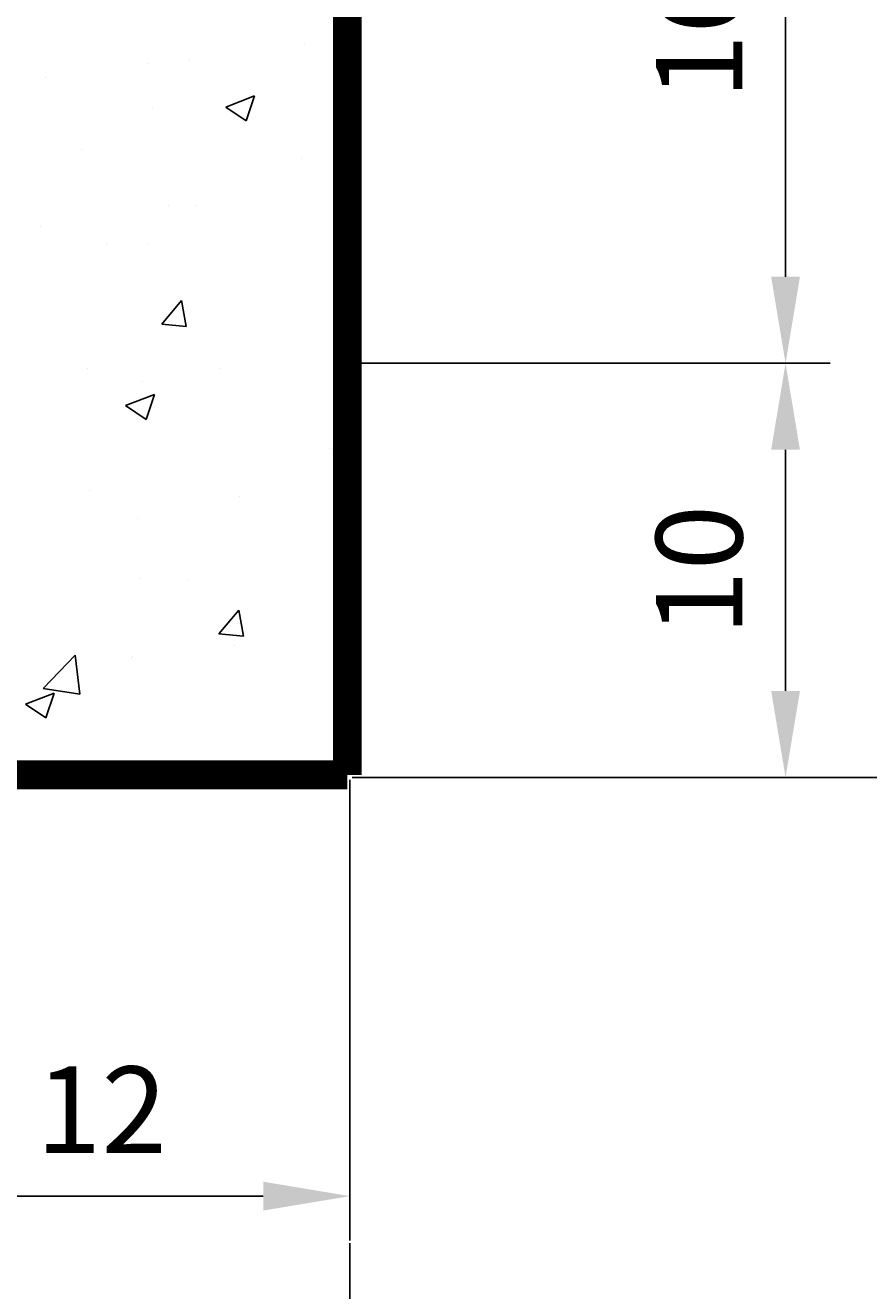
# Model space of a CAD drawing. Extents: x 0 to 188, y 0 to 270.
# Drawn here: x 124 to 144, y 91 to 122 of the extents above; entities that cross this region are included whole.
import ezdxf
from ezdxf.enums import TextEntityAlignment as Align

# ---------------------------------------------------------------- set-up
doc = ezdxf.new("R2010")
doc.units = 0
doc.header["$LTSCALE"] = 5
doc.header["$MEASUREMENT"] = 0
doc.layers.get('0').update_dxf_attribs({"linetype": 'CONTINUOUS'})
doc.styles.get("Standard").update_dxf_attribs({"font": 'txt8'})
doc.dimstyles.get("Standard").update_dxf_attribs({"dimtxt": 0.18, "dimasz": 0.18, "dimexe": 0.18, "dimexo": 0.0625, "dimgap": 0.09, "dimtad": 0, "dimtih": 1, "dimtoh": 1, "dimdec": 4, "dimzin": 0, "dimdsep": 46, "dimtxsty": 'Standard', "dimcen": 0.09, "dimadec": 0, "dimazin": 0, "dimtfac": 1, "dimtdec": 4, "dimtofl": 0, "dimtmove": 0, "dimatfit": 3, "dimfxl": 0, "dimtolj": 1, "dimtzin": 0, "dimarcsym": 0})

# ---------------------------------------------------------------- blocks, each defined once
blk = doc.blocks.new('*D13')
at = {"color": 0, "linetype": 'ByBlock'}
for p, q in [((131.604, 225.746), (156.772, 225.746)), ((155.692, 223.646), (155.692, 105.786)), ((131.724, 103.686), (156.772, 103.686))]:
    blk.add_line(p, q, dxfattribs=at)
for points in [[(155.342, 223.646), (156.042, 223.646), (155.692, 225.746)], [(155.342, 105.786), (156.042, 105.786), (155.692, 103.686)]]:
    blk.add_solid(points, dxfattribs=at)
blk.add_text('122', height=2.1, rotation=90, dxfattribs=at).set_placement((153.592, 164.716), align=Align.MIDDLE_CENTER)
blk = doc.blocks.new('*D10')
at = {"color": 0, "linetype": 'ByBlock'}
for p, q in [((-132.456, 92.374), (-132.456, 82.307)), ((-56.396, 92.374), (-56.396, 82.307)), ((-130.356, 83.387), (-58.496, 83.387))]:
    blk.add_line(p, q, dxfattribs=at)
for points in [[(-130.356, 83.737), (-130.356, 83.037), (-132.456, 83.387)], [(-58.496, 83.737), (-58.496, 83.037), (-56.396, 83.387)]]:
    blk.add_solid(points, dxfattribs=at)
blk.add_text('76', height=2.1, dxfattribs=at).set_placement((-94.426, 85.487), align=Align.MIDDLE_CENTER)
blk = doc.blocks.new('*D4')
at = {"color": 0, "linetype": 'ByBlock'}
for p, q in [((-56.396, 113.746), (-44.727, 113.746)), ((-45.807, 111.646), (-45.807, 105.786)), ((-56.336, 103.686), (-44.727, 103.686))]:
    blk.add_line(p, q, dxfattribs=at)
for points in [[(-46.157, 111.646), (-45.457, 111.646), (-45.807, 113.746)], [(-46.157, 105.786), (-45.457, 105.786), (-45.807, 103.686)]]:
    blk.add_solid(points, dxfattribs=at)
blk.add_text('10', height=2.1, rotation=90, dxfattribs=at).set_placement((-47.907, 108.716), align=Align.MIDDLE_CENTER)
blk = doc.blocks.new('*D3')
at = {"color": 0, "linetype": 'ByBlock'}
for p, q in [((-56.396, 129.746), (-44.727, 129.746)), ((-45.807, 127.646), (-45.807, 115.846)), ((-56.396, 113.746), (-44.727, 113.746))]:
    blk.add_line(p, q, dxfattribs=at)
for points in [[(-46.157, 127.646), (-45.457, 127.646), (-45.807, 129.746)], [(-46.157, 115.846), (-45.457, 115.846), (-45.807, 113.746)]]:
    blk.add_solid(points, dxfattribs=at)
blk.add_text('16', height=2.1, rotation=90, dxfattribs=at).set_placement((-47.907, 121.746), align=Align.MIDDLE_CENTER)
blk = doc.blocks.new('*D9')
at = {"color": 0, "linetype": 'ByBlock'}
for p, q in [((-68.456, 103.686), (-68.456, 92.434)), ((-56.396, 103.626), (-56.396, 92.434)), ((-66.356, 93.514), (-58.496, 93.514))]:
    blk.add_line(p, q, dxfattribs=at)
for points in [[(-66.356, 93.864), (-66.356, 93.164), (-68.456, 93.514)], [(-58.496, 93.864), (-58.496, 93.164), (-56.396, 93.514)]]:
    blk.add_solid(points, dxfattribs=at)
blk.add_text('12', height=2.1, dxfattribs=at).set_placement((-62.426, 95.614), align=Align.MIDDLE_CENTER)
blk = doc.blocks.new('*X47')
at = {"color": 0}
for p, q in [((130.502, 121.517), (130.502, 121.517)), ((127.703, 121.131), (127.703, 121.131)), ((126.715, 121.018), (126.715, 121.018)), ((124.212, 120.688), (124.212, 120.688)), ((128.591, 119.97), (129.292, 120.239)), ((129.089, 119.635), (129.292, 120.239)), ((126.804, 119.95), (126.804, 119.95)), ((128.591, 119.97), (129.089, 119.635)), ((125.086, 118.933), (125.086, 118.933)), ((130.424, 118.708), (130.424, 118.708)), ((127.194, 117.59), (127.194, 117.59)), ((127.872, 117.572), (127.872, 117.572)), ((131.522, 117.631), (131.522, 117.631)), ((124.084, 117.074), (124.084, 117.074)), ((125.69, 116.63), (125.69, 116.63)), ((126.682, 116.621), (126.682, 116.621)), ((127.037, 114.695), (127.519, 115.269)), ((127.635, 114.642), (127.519, 115.269)), ((127.037, 114.695), (127.635, 114.642)), ((125.241, 113.628), (125.241, 113.628)), ((128.434, 113.625), (128.434, 113.625)), ((126.561, 113.292), (126.561, 113.292)), ((126.158, 112.719), (126.858, 112.988)), ((126.656, 112.383), (126.858, 112.987)), ((126.158, 112.719), (126.656, 112.383)), ((131.109, 111.665), (131.109, 111.665)), ((125.277, 110.663), (125.277, 110.663)), ((131.429, 110.845), (131.429, 110.845)), ((128.926, 110.516), (128.926, 110.516)), ((131.49, 110.603), (131.49, 110.603)), ((126.439, 109.963), (126.439, 109.963)), ((126.487, 108.515), (126.487, 108.515)), ((127.674, 108.468), (127.674, 108.468)), ((128.424, 107.173), (128.907, 107.747)), ((129.022, 107.12), (128.907, 107.747)), ((128.424, 107.173), (129.022, 107.12)), ((128.596, 107.171), (128.596, 107.171)), ((131.369, 107.274), (131.369, 107.274)), ((128.798, 106.901), (128.798, 106.901)), ((124.158, 105.843), (124.937, 106.654)), ((125.047, 105.705), (124.937, 106.654)), ((126.295, 106.572), (126.295, 106.572)), ((126.318, 106.634), (126.318, 106.634)), ((124.158, 105.843), (125.047, 105.705)), ((123.725, 105.467), (124.425, 105.736)), ((123.725, 105.467), (124.222, 105.132)), ((124.223, 105.132), (124.425, 105.736)), ((131.493, 104.968), (131.493, 104.968)), ((125.661, 103.967), (125.661, 103.967)), ((131.247, 103.945), (131.247, 103.945))]:
    blk.add_line(p, q, dxfattribs=at)

msp = doc.modelspace()

# ---------------------------------------------------------------- linework, layer by layer
for p, q in [((131.54441, 113.74646), (131.54441, 121.74646)), ((131.54441, 103.74646), (131.54441, 113.74646)), ((119.54441, 103.74646), (131.54441, 103.74646))]:
    msp.add_line(p, q)
at = {"const_width": 0.7}
for points in [[(131.54441, 103.74646), (131.54441, 129.74646), (131.54441, 139.74646)], [(55.54441, 103.74646), (131.54441, 103.74646)]]:
    msp.add_lwpolyline(points, dxfattribs=at)

# ---------------------------------------------------------------- block references
msp.add_blockref('*X47', (0, 0))

# ---------------------------------------------------------------- dimensions: what is measured, and where the dimension line sits
at = {"color": 7}
dim = msp.add_linear_dim(base=(155.6919, 103.68646), p1=(131.54441, 225.74646), p2=(131.66441, 103.68646), angle=90, text='122', dimstyle='Standard', dxfattribs=at)
dim.commit()
dim.dimension.update_dxf_attribs({"geometry": '*D13', "text_midpoint": (153.5919, 164.71646)})
for base, p1, p2, text, picture, middle in [((142.19281, 113.74646), (131.54441, 129.74646), (131.54441, 113.74646), '16', '*D3', (140.09281, 121.74646)), ((142.19281, 103.68646), (131.54441, 113.74646), (131.60441, 103.68646), '10', '*D4', (140.09281, 108.71646))]:
    dim = msp.add_linear_dim(base=base, p1=p1, p2=p2, angle=90, text=text, dimstyle='Standard', dxfattribs=at)
    dim.commit()
    dim.dimension.update_dxf_attribs({"geometry": picture, "text_midpoint": middle, "insert": (188, 0)})
for base, p1, p2, text, picture, middle in [((131.60441, 93.51447), (119.54441, 103.74646), (131.60441, 103.68646), '12', '*D9', (125.57441, 95.61447)), ((131.60441, 83.3872), (55.54441, 92.43447), (131.60441, 92.43447), '76', '*D10', (93.57441, 85.4872))]:
    dim = msp.add_linear_dim(base=base, p1=p1, p2=p2, text=text, dimstyle='Standard', dxfattribs=at)
    dim.commit()
    dim.dimension.update_dxf_attribs({"geometry": picture, "text_midpoint": middle, "insert": (188, 0)})

doc.saveas('drawing.dxf')
